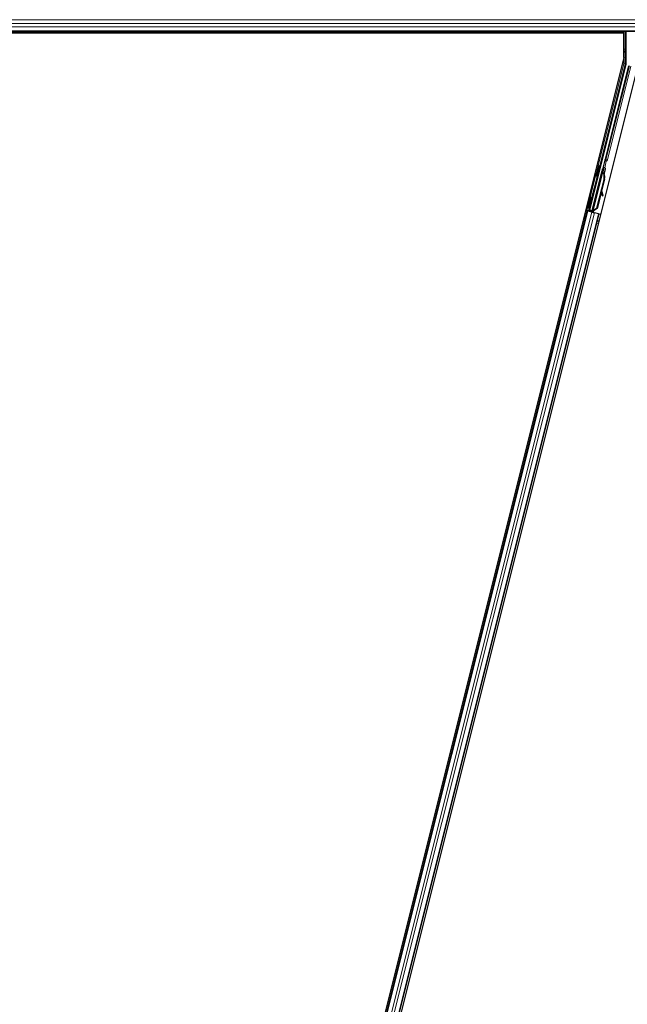
# Model space of a CAD drawing. Units: inches. Extents: x 19 to 1681, y 14 to 1081.
# Drawn here: x 1449 to 1461, y 199 to 218 of the extents above; entities that cross this region are included whole.
import ezdxf

# ---------------------------------------------------------------- set-up
doc = ezdxf.new("R2010")
doc.units = ezdxf.units.IN
doc.header["$LTSCALE"] = 50
doc.header["$MEASUREMENT"] = 0
doc.layers.add('Visible (ANSI)', color=7, linetype='Continuous', lineweight=25)
doc.layers.add('Visible Narrow (ANSI)', color=7, linetype='Continuous', lineweight=18)

msp = doc.modelspace()

# ---------------------------------------------------------------- linework, layer by layer
at = {"layer": 'Visible (ANSI)'}
for p, q in [((1472.297, 218.2511), (1424.6476, 218.2511)), ((1460.7938, 218.2201), (1437.3739, 218.2201)), ((1437.7546, 218.2196), (1460.798, 218.2196)), ((1460.7939, 218.2204), (1460.7937, 218.2196)), ((1460.798, 217.7204), (1460.798, 218.2196)), ((1460.8389, 218.2511), (1460.8389, 217.5938)), ((1460.798, 217.7204), (1451.8168, 181.7959)), ((1461.0874, 217.5876), (1452.1205, 181.72)), ((1460.838, 217.5866), (1460.0986, 214.6289)), ((1460.8932, 217.5523), (1460.4195, 215.6576)), ((1460.4101, 215.6402), (1460.1538, 214.6151)), ((1460.1493, 214.5965), (1460.3567, 215.4258)), ((1460.2972, 215.5361), (1460.3166, 215.5313)), ((1460.3654, 215.4237), (1460.3567, 215.4259)), ((1460.362, 215.4452), (1460.3668, 215.4646)), ((1460.3775, 215.4413), (1460.362, 215.4452)), ((1460.3722, 215.422), (1460.3654, 215.4237)), ((1460.3668, 215.4646), (1460.3823, 215.4607)), ((1460.3689, 215.4666), (1460.3772, 215.4646)), ((1460.3711, 215.4039), (1460.3746, 215.403)), ((1460.3719, 215.4181), (1460.3826, 215.4606)), ((1460.3832, 215.4605), (1460.3721, 215.4165)), ((1460.3746, 215.403), (1460.3773, 215.4023)), ((1460.3823, 215.4607), (1460.3775, 215.4413)), ((1460.3826, 215.4606), (1460.3823, 215.4607)), ((1460.3826, 215.4606), (1460.3832, 215.4605)), ((1460.3836, 215.4604), (1460.3832, 215.4605)), ((1460.2426, 215.3178), (1460.262, 215.313)), ((1460.3953, 215.2616), (1460.2461, 214.665)), ((1460.4014, 215.2601), (1460.2522, 214.6634)), ((1460.4058, 215.259), (1460.344, 215.0117)), ((1460.3365, 214.9817), (1460.2567, 214.6623)), ((1460.3337, 214.9892), (1460.3554, 214.9316)), ((1460.3704, 214.9372), (1460.3405, 215.0165)), ((1460.3412, 215.0193), (1460.3716, 214.9369)), ((1460.1328, 214.8917), (1460.1391, 214.8902)), ((1460.1391, 214.8902), (1460.1585, 214.8853)), ((1460.3598, 214.9201), (1460.3748, 214.9257)), ((1460.3608, 214.9199), (1460.3758, 214.9255)), ((1451.8474, 181.7882), (1460.054, 214.615)), ((1452.09, 181.7276), (1460.2965, 214.5543)), ((1460.0235, 214.6226), (1460.054, 214.615)), ((1460.1275, 214.605), (1460.0504, 214.6242)), ((1460.054, 214.615), (1460.0648, 214.6123)), ((1460.1492, 214.5912), (1460.0648, 214.6123)), ((1460.0782, 214.6735), (1460.0845, 214.6719)), ((1460.0796, 214.6175), (1460.0874, 214.6222)), ((1460.0845, 214.6719), (1460.1039, 214.667)), ((1460.0874, 214.6222), (1460.0993, 214.6682)), ((1460.1292, 214.6117), (1460.0874, 214.6222)), ((1460.1022, 214.6675), (1460.0918, 214.6248)), ((1460.0918, 214.6248), (1460.0986, 214.6289)), ((1460.0918, 214.6248), (1460.1526, 214.6096)), ((1460.1538, 214.6151), (1460.0986, 214.6289)), ((1460.1301, 214.6153), (1460.1255, 214.5971)), ((1460.1493, 214.5964), (1460.1481, 214.5915)), ((1460.1481, 214.5914), (1460.1481, 214.5915)), ((1460.1481, 214.5915), (1460.1637, 214.5876)), ((1460.1492, 214.5912), (1460.2013, 214.5781)), ((1460.1493, 214.5964), (1460.158, 214.5942)), ((1460.1539, 214.6146), (1460.1538, 214.6151)), ((1460.158, 214.5942), (1460.1648, 214.5925)), ((1460.1637, 214.5876), (1460.1636, 214.5875)), ((1460.1648, 214.5925), (1460.1637, 214.5876)), ((1460.1689, 214.6022), (1460.1651, 214.5872)), ((1460.1689, 214.5915), (1460.1676, 214.5866)), ((1460.1676, 214.5866), (1460.1676, 214.5866)), ((1460.1836, 214.5909), (1460.1697, 214.5944)), ((1460.2461, 214.665), (1460.1746, 214.6178)), ((1460.1781, 214.617), (1460.1746, 214.6178)), ((1460.1808, 214.6163), (1460.1781, 214.617)), ((1460.2522, 214.6634), (1460.1808, 214.6163)), ((1460.2567, 214.6623), (1460.1849, 214.6152)), ((1460.2857, 214.557), (1460.2013, 214.5781)), ((1460.2461, 214.665), (1460.2522, 214.6634)), ((1460.2857, 214.557), (1460.2965, 214.5543)), ((1460.2965, 214.5543), (1460.3272, 214.5467))]:
    msp.add_line(p, q, dxfattribs=at)
for centre, major_axis, ratio, start_param, end_param in [((1460.7939, 218.2226), (0.03, 0.12), 0.0042322, 4.6954564, 4.9532314), ((1460.8089, 217.5938), (0.0298, -0.0037), 0.9998454, 6.1607168, 6.4056538), ((1460.4098, 215.66), (0.0097, -0.00243), 0.9998477, 5.7847198, 6.2831853), ((1460.2893, 215.4221), (0.0273, 0.1091), 0.0174524, 3.1415927, 6.2831853), ((1460.3207, 215.2803), (0.0412, 0.1649), 0.005236, 0, 0.4899538), ((1460.3538, 215.406), (-0.0156, -0.0626), 0.005236, 2.8919155, 3.5172958), ((1460.2438, 215.2995), (-0.0412, -0.1649), 0.9184464, 1.5708053, 2.4612423), ((1460.3362, 215.2764), (0.0412, 0.1649), 0.005236, 6.2831818, 6.7731391), ((1460.3694, 215.4021), (0.0227, 0.0907), 0.005236, 0.8740654, 1.4212001), ((1460.3621, 215.4039), (0.0152, 0.0606), 0.0174524, 5.9994549, 6.2831853), ((1460.2499, 215.298), (-0.0412, -0.1649), 0.9184464, 1.5708053, 2.4612423), ((1460.2537, 215.297), (-0.0412, -0.1649), 0.9225381, 1.5707872, 2.265417), ((1460.4372, 214.7597), (-0.0699, 0.1874), 0.0043131, 5.8304198, 6.7300135), ((1460.1312, 214.7762), (0.0273, 0.1091), 0.0174524, 3.1415927, 6.2831853), ((1460.3493, 214.9482), (0.0105, -0.0281), 0.0043131, 5.3447865, 6.2831853), ((1460.3503, 214.948), (0.0105, -0.0281), 0.0043131, 6.0839042, 6.2831853), ((1460.3643, 214.9538), (0.0105, -0.0281), 0.0043131, 5.3447865, 6.7300135), ((1460.3653, 214.9536), (0.0105, -0.0281), 0.0043131, 5.8304198, 7.2156469), ((1460.0505, 214.6248), (0.0291, -0.0073), 0.0174551, 4.712389, 6.265732), ((1460.1837, 214.5914), (0.0291, -0.0073), 0.0174551, 4.216916, 4.712389)]:
    msp.add_ellipse(centre, major_axis=major_axis, ratio=ratio, start_param=start_param, end_param=end_param, dxfattribs=at)
for centre, major_axis, ratio in [((1460.2699, 215.427), (0.0273, 0.1091), 0.0174524), ((1460.1826, 214.9953), (0.0243, 0.097), 0.0174551), ((1460.1055, 214.7826), (0.0273, 0.1091), 0.0174524), ((1460.1118, 214.781), (0.0273, 0.1091), 0.0174524)]:
    msp.add_ellipse(centre, major_axis=major_axis, ratio=ratio, dxfattribs=at)
for points, knots in [([(1460.4171, 215.6532), (1460.4154, 215.6514), (1460.414, 215.6493), (1460.4116, 215.645), (1460.4107, 215.6426), (1460.4101, 215.6402)], [0, 0, 0, 0, 0.019000334, 0.019000334, 0.038000618, 0.038000618, 0.038000618, 0.038000618]), ([(1460.3567, 215.4259), (1460.3566, 215.4257), (1460.3566, 215.4255), (1460.3566, 215.4254), (1460.3566, 215.4252), (1460.3565, 215.425), (1460.3565, 215.4248), (1460.3565, 215.4246), (1460.3565, 215.4245), (1460.3565, 215.4243), (1460.3565, 215.4241), (1460.3566, 215.4239), (1460.3566, 215.4237), (1460.3566, 215.4235), (1460.3567, 215.4233), (1460.3567, 215.4231), (1460.3567, 215.4229), (1460.3568, 215.4227), (1460.3569, 215.4225), (1460.3569, 215.4223), (1460.357, 215.4221), (1460.3571, 215.4218), (1460.3571, 215.4216), (1460.3572, 215.4214), (1460.3573, 215.4212), (1460.3574, 215.421), (1460.3575, 215.4207), (1460.3576, 215.4205), (1460.3577, 215.4203), (1460.3578, 215.4201), (1460.3579, 215.42), (1460.358, 215.4197), (1460.3582, 215.4194), (1460.3584, 215.4191), (1460.3585, 215.4189), (1460.3586, 215.4186), (1460.3588, 215.4184), (1460.359, 215.4181), (1460.3591, 215.4179), (1460.3593, 215.4176), (1460.3594, 215.4174), (1460.3596, 215.4171), (1460.3598, 215.4169), (1460.36, 215.4166), (1460.3602, 215.4164), (1460.3604, 215.4161), (1460.3605, 215.4159), (1460.3607, 215.4156), (1460.3609, 215.4153), (1460.3611, 215.4151), (1460.3614, 215.4148), (1460.3616, 215.4145), (1460.3618, 215.4142), (1460.362, 215.414), (1460.3622, 215.4137), (1460.3625, 215.4133), (1460.3628, 215.413), (1460.3631, 215.4126), (1460.3633, 215.4124), (1460.3635, 215.4122), (1460.3636, 215.412), (1460.3639, 215.4117), (1460.3641, 215.4114), (1460.3644, 215.4112), (1460.3646, 215.4109), (1460.3649, 215.4106), (1460.3652, 215.4103), (1460.3654, 215.41), (1460.3657, 215.4097), (1460.366, 215.4094), (1460.3662, 215.4091), (1460.3665, 215.4088), (1460.3668, 215.4085), (1460.3671, 215.4082), (1460.3673, 215.4079), (1460.3676, 215.4076), (1460.3679, 215.4073), (1460.3682, 215.407), (1460.3685, 215.4067), (1460.3688, 215.4064), (1460.3691, 215.4061), (1460.3693, 215.4058), (1460.3696, 215.4054), (1460.3699, 215.4051), (1460.3702, 215.4048), (1460.3705, 215.4045), (1460.3708, 215.4042), (1460.3711, 215.4039)], [0, 0, 0, 0, 0.00372486, 0.00372486, 0.00372486, 0.00745131, 0.00745131, 0.00745131, 0.01117751, 0.01117751, 0.01117751, 0.01490162, 0.01490162, 0.01490162, 0.0186218, 0.0186218, 0.0186218, 0.02233619, 0.02233619, 0.02233619, 0.02604296, 0.02604296, 0.02604296, 0.02974029, 0.02974029, 0.02974029, 0.03342638, 0.03342638, 0.03342638, 0.03640947, 0.03640947, 0.03640947, 0.04076926, 0.04076926, 0.04076926, 0.04443837, 0.04443837, 0.04443837, 0.04810536, 0.04810536, 0.04810536, 0.05176846, 0.05176846, 0.05176846, 0.05542591, 0.05542591, 0.05542591, 0.05907595, 0.05907595, 0.05907595, 0.06271684, 0.06271684, 0.06271684, 0.06634687, 0.06634687, 0.06634687, 0.07096446, 0.07096446, 0.07096446, 0.07357217, 0.07357217, 0.07357217, 0.07718059, 0.07718059, 0.07718059, 0.08078786, 0.08078786, 0.08078786, 0.08439152, 0.08439152, 0.08439152, 0.08798912, 0.08798912, 0.08798912, 0.09157823, 0.09157823, 0.09157823, 0.09515641, 0.09515641, 0.09515641, 0.09872131, 0.09872131, 0.09872131, 0.10227061, 0.10227061, 0.10227061, 0.10580207, 0.10580207, 0.10580207, 0.10580207]), ([(1460.3773, 215.4023), (1460.3771, 215.4026), (1460.377, 215.4029), (1460.3769, 215.4032), (1460.3768, 215.4034), (1460.3767, 215.4037), (1460.3765, 215.404), (1460.3764, 215.4042), (1460.3763, 215.4045), (1460.3762, 215.4048), (1460.3761, 215.405), (1460.376, 215.4053), (1460.3758, 215.4055), (1460.3757, 215.4058), (1460.3756, 215.4061), (1460.3755, 215.4063), (1460.3754, 215.4066), (1460.3753, 215.4068), (1460.3752, 215.4071), (1460.375, 215.4074), (1460.3749, 215.4077), (1460.3748, 215.4081), (1460.3747, 215.4083), (1460.3746, 215.4084), (1460.3746, 215.4086), (1460.3745, 215.4089), (1460.3744, 215.4091), (1460.3743, 215.4094), (1460.3742, 215.4096), (1460.3741, 215.4099), (1460.374, 215.4101), (1460.3739, 215.4103), (1460.3738, 215.4106), (1460.3737, 215.4108), (1460.3736, 215.4111), (1460.3735, 215.4113), (1460.3735, 215.4115), (1460.3734, 215.4118), (1460.3733, 215.412), (1460.3732, 215.4123), (1460.3731, 215.4125), (1460.3731, 215.4127), (1460.373, 215.413), (1460.3729, 215.4132), (1460.3729, 215.4134), (1460.3728, 215.4136), (1460.3727, 215.4139), (1460.3727, 215.4141), (1460.3726, 215.4143), (1460.3726, 215.4145), (1460.3725, 215.4148), (1460.3724, 215.415), (1460.3724, 215.4153), (1460.3723, 215.4155), (1460.3723, 215.4158), (1460.3722, 215.416), (1460.3722, 215.4161), (1460.3722, 215.4163), (1460.3721, 215.4165), (1460.3721, 215.4167), (1460.3721, 215.4169), (1460.372, 215.4171), (1460.372, 215.4173), (1460.372, 215.4175), (1460.372, 215.4177), (1460.372, 215.4179), (1460.3719, 215.4181), (1460.3719, 215.4183), (1460.3719, 215.4185), (1460.3719, 215.4187), (1460.3719, 215.4189), (1460.3719, 215.4191), (1460.3719, 215.4193), (1460.3719, 215.4195), (1460.3719, 215.4197), (1460.3719, 215.4199), (1460.3719, 215.4201), (1460.3719, 215.4202), (1460.3719, 215.4204), (1460.372, 215.4206), (1460.372, 215.4208), (1460.372, 215.421), (1460.372, 215.4211), (1460.3721, 215.4213), (1460.3721, 215.4215), (1460.3721, 215.4217), (1460.3722, 215.4218), (1460.3722, 215.422)], [0, 0, 0, 0, 0.002346749, 0.002346749, 0.002346749, 0.004698508, 0.004698508, 0.004698508, 0.007052327, 0.007052327, 0.007052327, 0.009405267, 0.009405267, 0.009405267, 0.011754434, 0.011754434, 0.011754434, 0.014097016, 0.014097016, 0.014097016, 0.017052365, 0.017052365, 0.017052365, 0.018755583, 0.018755583, 0.018755583, 0.021080949, 0.021080949, 0.021080949, 0.023405692, 0.023405692, 0.023405692, 0.025728618, 0.025728618, 0.025728618, 0.028048554, 0.028048554, 0.028048554, 0.030364354, 0.030364354, 0.030364354, 0.032674905, 0.032674905, 0.032674905, 0.034979129, 0.034979129, 0.034979129, 0.037275988, 0.037275988, 0.037275988, 0.039564488, 0.039564488, 0.039564488, 0.042479447, 0.042479447, 0.042479447, 0.044115395, 0.044115395, 0.044115395, 0.046386054, 0.046386054, 0.046386054, 0.048655059, 0.048655059, 0.048655059, 0.050921413, 0.050921413, 0.050921413, 0.05318414, 0.05318414, 0.05318414, 0.055442288, 0.055442288, 0.055442288, 0.057694932, 0.057694932, 0.057694932, 0.059941178, 0.059941178, 0.059941178, 0.062180163, 0.062180163, 0.062180163, 0.06441106, 0.06441106, 0.06441106, 0.066633081, 0.066633081, 0.066633081, 0.066633081]), ([(1460.3765, 215.4647), (1460.3769, 215.466), (1460.3772, 215.4671), (1460.3786, 215.4722), (1460.3794, 215.4749), (1460.3804, 215.4778), (1460.3806, 215.4783), (1460.3811, 215.4794), (1460.3813, 215.4799), (1460.3819, 215.481), (1460.3821, 215.4815), (1460.3828, 215.4826), (1460.3832, 215.4833), (1460.3843, 215.4848), (1460.385, 215.4855), (1460.3868, 215.4873), (1460.3881, 215.4882), (1460.3911, 215.49), (1460.393, 215.4908), (1460.397, 215.4918), (1460.3991, 215.4919), (1460.4027, 215.4917), (1460.4041, 215.4914), (1460.4055, 215.491)], [1.26183932, 1.26183932, 1.26183932, 1.26183932, 1.27890524, 1.27890524, 1.34206415, 1.34206415, 1.35450721, 1.35450721, 1.36389816, 1.36389816, 1.36933733, 1.36933733, 1.37632048, 1.37632048, 1.3842923, 1.3842923, 1.39612581, 1.39612581, 1.41130773, 1.41130773, 1.42748226, 1.42748226, 1.4386124, 1.4386124, 1.4386124, 1.4386124]), ([(1460.4055, 215.491), (1460.4076, 215.4903), (1460.4096, 215.4893), (1460.4126, 215.4872), (1460.4137, 215.4862), (1460.4161, 215.4835), (1460.4172, 215.4816), (1460.4185, 215.4788), (1460.4188, 215.4778), (1460.4193, 215.476), (1460.4194, 215.4751), (1460.4196, 215.4737), (1460.4197, 215.4731), (1460.4197, 215.4718), (1460.4197, 215.4711), (1460.4196, 215.47), (1460.4196, 215.4696), (1460.4195, 215.4685), (1460.4194, 215.468), (1460.4191, 215.466), (1460.4188, 215.4644), (1460.4178, 215.4596), (1460.417, 215.4559), (1460.4148, 215.4461), (1460.4133, 215.4396), (1460.4099, 215.4255), (1460.4081, 215.418), (1460.4043, 215.4027), (1460.4023, 215.3947), (1460.3987, 215.3803), (1460.3971, 215.3738), (1460.3955, 215.3676)], [0, 0, 0, 0, 0.01656432, 0.01656432, 0.02782392, 0.02782392, 0.04422752, 0.04422752, 0.05205955, 0.05205955, 0.05907574, 0.05907574, 0.06428209, 0.06428209, 0.07190121, 0.07190121, 0.07914694, 0.07914694, 0.09187292, 0.09187292, 0.12999856, 0.12999856, 0.18517056, 0.18517056, 0.25182318, 0.25182318, 0.31384169, 0.31384169, 0.37525805, 0.37525805, 0.42712558, 0.42712558, 0.42712558, 0.42712558]), ([(1460.1746, 214.6178), (1460.1691, 214.6154), (1460.1642, 214.6128), (1460.1602, 214.61), (1460.1573, 214.608), (1460.1549, 214.6059), (1460.153, 214.6036), (1460.1512, 214.6014), (1460.1499, 214.599), (1460.1493, 214.5964)], [0, 0, 0, 0, 0.04830059, 0.04830059, 0.04830059, 0.08291018, 0.08291018, 0.08291018, 0.11752004, 0.11752004, 0.11752004, 0.11752004]), ([(1460.1648, 214.5925), (1460.1659, 214.5969), (1460.1679, 214.601), (1460.1706, 214.6049), (1460.1734, 214.6089), (1460.1769, 214.6126), (1460.1808, 214.6163)], [0, 0, 0, 0, 0.041952806, 0.041952806, 0.041952806, 0.083905617, 0.083905617, 0.083905617, 0.083905617]), ([(1460.1689, 214.5915), (1460.17, 214.5959), (1460.172, 214.5999), (1460.1747, 214.6039), (1460.1775, 214.6079), (1460.181, 214.6116), (1460.1849, 214.6152)], [0, 0, 0, 0, 0.041952806, 0.041952806, 0.041952806, 0.083905617, 0.083905617, 0.083905617, 0.083905617])]:
    msp.add_open_spline(points, degree=3, knots=knots, dxfattribs=at)
at = {"layer": 'Visible Narrow (ANSI)'}
for p, q in [((1472.4056, 218.4876), (1424.5269, 218.4876)), ((1472.3687, 218.4086), (1424.5579, 218.4086)), ((1472.3384, 218.3435), (1424.5915, 218.3435)), ((1472.3018, 218.2645), (1424.6425, 218.2645)), ((1460.7939, 218.2204), (1460.7939, 218.2196)), ((1460.8239, 217.8881), (1460.8239, 218.2511)), ((1460.798, 217.8881), (1460.8239, 217.8881)), ((1460.798, 217.8315), (1460.8232, 217.8315)), ((1460.8232, 217.5958), (1460.8232, 217.8315)), ((1460.7932, 217.5958), (1460.0504, 214.6242)), ((1460.3085, 215.5333), (1460.8223, 217.5885)), ((1460.9089, 217.5504), (1460.4347, 215.6538)), ((1460.4638, 215.6465), (1460.938, 217.5431)), ((1460.7932, 217.7014), (1460.7932, 217.5958)), ((1460.8223, 217.5885), (1460.7932, 217.5958)), ((1460.7932, 217.5958), (1460.8232, 217.5958)), ((1460.8223, 217.5885), (1460.838, 217.5866)), ((1460.8389, 217.5938), (1460.8232, 217.5958)), ((1460.4116, 215.6267), (1460.3714, 215.466)), ((1460.4083, 215.4899), (1460.4407, 215.6194)), ((1460.4407, 215.6194), (1460.4116, 215.6267)), ((1460.4347, 215.6538), (1460.4195, 215.6576)), ((1460.4289, 215.647), (1460.4407, 215.6194)), ((1460.4347, 215.6538), (1460.4638, 215.6465)), ((1460.1746, 214.6178), (1460.3711, 215.4039)), ((1460.1472, 214.8881), (1460.254, 215.315)), ((1460.3953, 215.2616), (1460.4014, 215.2601)), ((1460.3554, 214.9316), (1460.3704, 214.9372)), ((1460.374, 214.928), (1460.3747, 214.9283)), ((1451.8582, 181.7855), (1460.0648, 214.6123)), ((1451.9426, 181.7644), (1460.1492, 214.5912)), ((1451.9948, 181.7514), (1460.2013, 214.5781)), ((1452.0792, 181.7303), (1460.2857, 214.557)), ((1460.0796, 214.6175), (1460.0927, 214.6698)), ((1460.1689, 214.6022), (1460.1651, 214.5872)), ((1460.1661, 214.5869), (1460.1705, 214.6048)), ((1460.1689, 214.5915), (1460.173, 214.6081)), ((1460.1836, 214.5909), (1460.1906, 214.619)), ((1460.1861, 214.6198), (1460.1849, 214.6152)), ((1460.0061, 214.4233), (1459.9756, 214.431)), ((1460.0176, 214.4696), (1459.9872, 214.4772)), ((1460.0204, 214.4808), (1459.99, 214.4884)), ((1460.0215, 214.485), (1459.991, 214.4926)), ((1460.2793, 214.355), (1460.2486, 214.3627)), ((1460.2908, 214.4013), (1460.2602, 214.4089)), ((1460.2936, 214.4125), (1460.263, 214.4201)), ((1460.2947, 214.4167), (1460.264, 214.4243))]:
    msp.add_line(p, q, dxfattribs=at)
for centre, major_axis, ratio, start_param, end_param in [((1460.7932, 217.8315), (0.03, -0.0015), 0.9426814, 0.0523245, 1.4586745), ((1460.8229, 217.8881), (0, 0.06), 0.0174551, 3.4814296, 4.712389), ((1460.7932, 217.5958), (0.0073, 0.0291), 0.99985, 4.712389, 4.9573259), ((1460.4294, 215.6551), (-0.0097, -0.0388), 0.4285801, 5.2110479, 5.6355647), ((1460.4407, 215.6194), (-0.0276, -0.0118), 0.9999455, 4.712389, 5.6356212), ((1460.4585, 215.6478), (-0.0457, 0.0114), 0.2121402, 0.4984655, 0.9231757), ((1460.425, 215.6562), (0.00971, -0.00243), 0.9989349, 5.3600096, 6.2831853), ((1460.425, 215.6562), (0.0388, -0.0097), 0.9998477, 5.3600096, 6.2831853), ((1460.3621, 215.4039), (0.0182, 0.0728), 0.0174524, 5.639709, 6.8688709)]:
    msp.add_ellipse(centre, major_axis=major_axis, ratio=ratio, start_param=start_param, end_param=end_param, dxfattribs=at)

doc.saveas('drawing.dxf')
